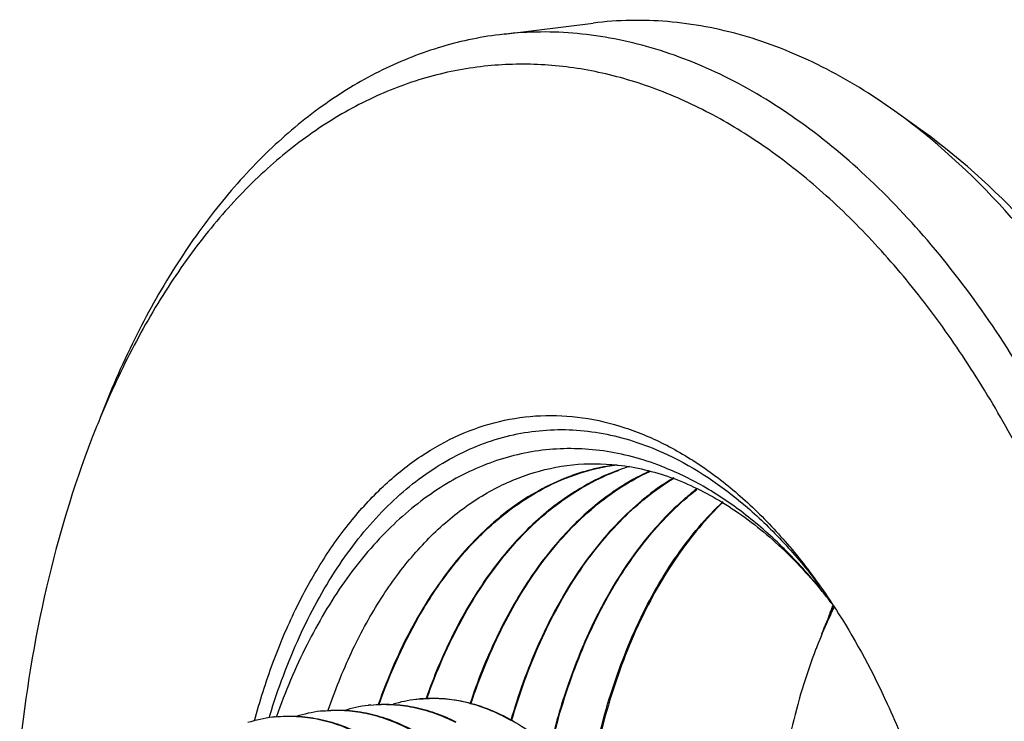
# Model space of a CAD drawing. Units: millimetres. Extents: x 638 to 1403, y 495 to 1036.
# Drawn here: x 1203 to 1214, y 722 to 730 of the extents above; entities that cross this region are included whole.
import ezdxf

# ---------------------------------------------------------------- set-up
doc = ezdxf.new("R2010")
doc.units = ezdxf.units.MM
doc.layers.add('деталь', color=7, linetype='Continuous', lineweight=30)

msp = doc.modelspace()

# ---------------------------------------------------------------- linework, layer by layer
at = {"layer": 'деталь', "color": 7, "linetype": 'Continuous', "lineweight": 30}
for p, q in [((1208.4, 729.757), (1209.448, 729.887)), ((1209.503, 729.893), (1209.448, 729.887)), ((1208.4, 729.756), (1208.346, 729.75)), ((1213.328, 728.612), (1212.997, 728.85)), ((1213.332, 728.594), (1213.321, 728.603)), ((1203.646, 725.235), (1203.644, 725.23)), ((1210.316, 724.813), (1210.324, 724.809)), ((1209.731, 724.688), (1209.736, 724.688)), ((1209.736, 724.688), (1209.741, 724.687)), ((1209.758, 724.632), (1209.747, 724.628)), ((1210.257, 724.67), (1210.249, 724.674)), ((1209.676, 724.367), (1209.669, 724.362)), ((1212.106, 723.249), (1212.098, 723.259)), ((1212.258, 722.994), (1212.252, 722.981)), ((1205.64, 721.723), (1205.644, 721.736)), ((1205.644, 721.736), (1205.645, 721.74))]:
    msp.add_line(p, q, dxfattribs=at)
for centre, radius, start, end in [((1208.655, 722.815), 7.435, 51.1275, 54.2671), ((1214.043, 720.935), 11.251, 157.5554, 158.8655), ((1210.041, 722.215), 2.495, 97.4146, 111.2127), ((1210.629, 722.209), 2.575, 110.0143, 110.4986), ((1210.618, 722.238), 2.544, 106.9843, 109.7696), ((1210.075, 722.116), 2.6, 111.1361, 111.8429), ((1211.928, 722.006), 2.96, 121.6409, 123.881), ((1211.903, 722.047), 2.912, 121.1832, 121.6382), ((1210.803, 721.868), 2.958, 121.6687, 123.7708), ((1212.667, 721.83), 3.263, 127.8416, 129.111), ((1213.157, 721.317), 3.973, 137.4855, 139.0461), ((1206.637, 719.161), 6.843, 36.7591, 37.464), ((1206.966, 719.027), 6.652, 37.2517, 39.4014), ((1207.557, 719.43), 5.936, 39.8201, 39.9742), ((1207.46, 719.349), 6.062, 38.2874, 39.8172), ((1207.299, 719.22), 6.268, 37.7794, 38.2952), ((1218.064, 720.407), 6.357, 156.1106, 158.8877), ((1217.26, 720.545), 5.557, 153.6851, 155.8605), ((1219.195, 720.296), 7.452, 158.8541, 159.4027), ((1219.131, 720.32), 7.383, 158.6015, 158.8536), ((1219.098, 720.333), 7.348, 158.4436, 158.6014), ((1217.826, 720.511), 6.097, 155.6674, 155.9723), ((1217.636, 720.377), 5.968, 155.8565, 158.8941), ((1207.56, 720.346), 1.597, 97.0719, 106.9728), ((1207.559, 720.354), 1.589, 96.6688, 97.0657), ((1207.559, 720.352), 1.59, 95.2666, 96.6687), ((1207.56, 720.324), 1.619, 84.9485, 95.2224), ((1207, 720.263), 1.61, 97.1136, 107.4286), ((1206.996, 720.29), 1.583, 96.6694, 97.0713), ((1206.996, 720.291), 1.583, 95.9505, 96.6694), ((1207.512, 720.069), 1.879, 71.3068, 75.0245), ((1205.876, 720.123), 1.611, 97.1161, 107.71), ((1205.871, 720.15), 1.584, 96.6693, 97.0712), ((1205.871, 720.151), 1.583, 95.9505, 96.6693), ((1206.438, 720.194), 1.61, 97.1136, 107.4286), ((1206.434, 720.22), 1.583, 96.6694, 97.0713), ((1206.434, 720.221), 1.583, 95.9505, 96.6694), ((1207.319, 719.638), 2.353, 59.3256, 60.8017)]:
    msp.add_arc(centre, radius, start, end, dxfattribs=at)
for points, knots in [([(1212.997, 728.85), (1212.725, 729.045), (1212.169, 729.388), (1211.284, 729.748), (1210.389, 729.928), (1209.793, 729.925), (1209.503, 729.893)], [0, 0, 0, 0, 0.269828, 0.523528, 0.765123, 1, 1, 1, 1]), ([(1214.796, 725.256), (1214.595, 725.623), (1214.171, 726.322), (1213.456, 727.274), (1212.685, 728.091), (1211.869, 728.761), (1211.021, 729.274), (1210.15, 729.619), (1209.272, 729.792), (1208.685, 729.788), (1208.4, 729.756)], [0, 0, 0, 0, 0.151786, 0.295688, 0.431183, 0.55819, 0.677171, 0.789205, 0.896043, 1, 1, 1, 1]), ([(1208.346, 729.75), (1208.102, 729.72), (1207.614, 729.615), (1206.91, 729.329), (1206.24, 728.919), (1205.61, 728.39), (1205.029, 727.748), (1204.5, 727.001), (1204.03, 726.158), (1203.766, 725.552), (1203.644, 725.236)], [0, 0, 0, 0, 0.107837, 0.217776, 0.331682, 0.451113, 0.577175, 0.710548, 0.851513, 1, 1, 1, 1]), ([(1208.166, 729.378), (1207.934, 729.353), (1207.471, 729.261), (1206.801, 729.003), (1206.161, 728.63), (1205.558, 728.146), (1204.999, 727.557), (1204.487, 726.869), (1204.028, 726.089), (1203.768, 725.528), (1203.646, 725.235)], [0, 0, 0, 0, 0.108651, 0.219189, 0.333421, 0.452901, 0.578759, 0.711722, 0.852134, 1, 1, 1, 1]), ([(1216.288, 718.826), (1216.199, 719.563), (1215.937, 721.011), (1215.404, 722.755), (1214.86, 724.063), (1214.406, 724.976), (1213.905, 725.823), (1213.362, 726.597), (1212.782, 727.288), (1212.17, 727.892), (1211.532, 728.402), (1210.874, 728.814), (1210.202, 729.122), (1209.522, 729.323), (1208.84, 729.415), (1208.388, 729.403), (1208.166, 729.378)], [0, 0, 0, 0, 0.1532, 0.302748, 0.375098, 0.445292, 0.513002, 0.577965, 0.639994, 0.698998, 0.754993, 0.808125, 0.858681, 0.907098, 0.953976, 1, 1, 1, 1]), ([(1215.808, 725.839), (1215.632, 726.125), (1215.265, 726.67), (1214.481, 727.64), (1213.807, 728.267), (1213.328, 728.612)], [0, 0, 0, 0, 0.269315, 0.526126, 1, 1, 1, 1]), ([(1215.691, 725.759), (1215.523, 726.044), (1215.175, 726.59), (1214.429, 727.574), (1213.789, 728.224), (1213.332, 728.594)], [0, 0, 0, 0, 0.267676, 0.523987, 1, 1, 1, 1]), ([(1205.464, 721.679), (1205.526, 721.909), (1205.667, 722.353), (1205.931, 722.981), (1206.242, 723.546), (1206.595, 724.042), (1206.986, 724.462), (1207.41, 724.801), (1207.863, 725.053), (1208.339, 725.215), (1208.831, 725.284), (1209.331, 725.258), (1209.833, 725.138), (1210.328, 724.927), (1210.812, 724.629), (1211.279, 724.247), (1211.722, 723.787), (1211.992, 723.441), (1212.121, 723.257)], [0, 0, 0, 0, 0.077133, 0.150525, 0.219948, 0.285352, 0.346903, 0.405015, 0.460367, 0.513894, 0.566723, 0.620062, 0.675058, 0.732682, 0.793657, 0.858436, 0.927223, 1, 1, 1, 1]), ([(1205.645, 721.74), (1205.741, 722.056), (1205.963, 722.656), (1206.403, 723.468), (1206.928, 724.139), (1207.438, 724.574), (1207.874, 724.826), (1208.207, 724.967), (1208.55, 725.061), (1208.9, 725.107), (1209.255, 725.106), (1209.612, 725.057), (1209.969, 724.96), (1210.201, 724.867), (1210.316, 724.813)], [0, 0, 0, 0, 0.154375, 0.297491, 0.429057, 0.550103, 0.607535, 0.663443, 0.718382, 0.772964, 0.827825, 0.883585, 0.940813, 1, 1, 1, 1]), ([(1203.549, 724.992), (1203.33, 724.426), (1202.97, 723.221), (1202.769, 721.981), (1202.703, 721.338)], [0, 0, 0, 0, 0.484186, 1, 1, 1, 1]), ([(1210.249, 724.674), (1210.137, 724.717), (1209.913, 724.79), (1209.571, 724.86), (1209.229, 724.887), (1208.89, 724.873), (1208.555, 724.816), (1208.228, 724.717), (1207.91, 724.578), (1207.495, 724.335), (1207.005, 723.929), (1206.493, 723.31), (1206.055, 722.567), (1205.825, 722.019), (1205.723, 721.73)], [0, 0, 0, 0, 0.058824, 0.116073, 0.172199, 0.227711, 0.28314, 0.339019, 0.395853, 0.454094, 0.5761, 0.707344, 0.848704, 1, 1, 1, 1]), ([(1206.33, 721.803), (1206.41, 722.033), (1206.586, 722.474), (1206.913, 723.081), (1207.292, 723.605), (1207.717, 724.038), (1208.183, 724.37), (1208.681, 724.596), (1209.203, 724.709), (1209.557, 724.708), (1209.731, 724.688)], [0, 0, 0, 0, 0.15173, 0.294492, 0.428077, 0.552918, 0.670205, 0.781937, 0.890826, 1, 1, 1, 1]), ([(1210.324, 724.809), (1210.652, 724.654), (1211.124, 724.335), (1211.678, 723.801), (1211.941, 723.489), (1212.068, 723.323)], [0, 0, 0, 0, 0.471259, 0.728402, 1, 1, 1, 1]), ([(1206.93, 721.872), (1207.064, 722.252), (1207.308, 722.795), (1207.733, 723.432), (1208.078, 723.833), (1208.454, 724.165), (1208.857, 724.423), (1209.282, 724.604), (1209.577, 724.671), (1209.725, 724.69)], [0, 0, 0, 0, 0.289915, 0.423729, 0.550089, 0.669591, 0.783308, 0.892794, 1, 1, 1, 1]), ([(1207.492, 721.941), (1207.606, 722.264), (1207.869, 722.869), (1208.315, 723.542), (1208.724, 723.981), (1209.044, 724.252), (1209.384, 724.47), (1209.623, 724.58), (1209.744, 724.625)], [0, 0, 0, 0, 0.284969, 0.545094, 0.666193, 0.781801, 0.892711, 1, 1, 1, 1]), ([(1208.009, 721.876), (1208.114, 722.194), (1208.357, 722.792), (1208.771, 723.466), (1209.152, 723.915), (1209.452, 724.198), (1209.77, 724.434), (1209.997, 724.56), (1210.112, 724.613)], [0, 0, 0, 0, 0.283702, 0.544007, 0.665513, 0.781567, 0.892777, 1, 1, 1, 1]), ([(1209.727, 724.621), (1209.686, 724.606), (1209.521, 724.539), (1209.363, 724.456), (1209.25, 724.386)], [0, 0, 0, 0, 0.246467, 1, 1, 1, 1]), ([(1210.11, 724.616), (1210.072, 724.599), (1209.922, 724.525), (1209.779, 724.438), (1209.676, 724.367)], [0, 0, 0, 0, 0.246135, 1, 1, 1, 1]), ([(1209.741, 724.687), (1209.951, 724.664), (1210.381, 724.56), (1210.995, 724.257), (1211.584, 723.813), (1211.936, 723.445), (1212.106, 723.243)], [0, 0, 0, 0, 0.223936, 0.462659, 0.720679, 1, 1, 1, 1]), ([(1212.098, 723.259), (1211.963, 723.422), (1211.684, 723.728), (1211.231, 724.125), (1210.757, 724.444), (1210.424, 724.605), (1210.257, 724.67)], [0, 0, 0, 0, 0.271137, 0.527787, 0.770315, 1, 1, 1, 1]), ([(1209.108, 724.529), (1208.99, 724.482), (1208.757, 724.368), (1208.428, 724.148), (1208.118, 723.877), (1207.721, 723.443), (1207.288, 722.781), (1207.031, 722.189), (1206.92, 721.872)], [0, 0, 0, 0, 0.107445, 0.218596, 0.334438, 0.455697, 0.715755, 1, 1, 1, 1]), ([(1210.278, 724.464), (1210.073, 724.326), (1209.679, 723.984), (1209.183, 723.339), (1208.772, 722.56), (1208.567, 721.986), (1208.479, 721.683)], [0, 0, 0, 0, 0.219967, 0.459203, 0.719455, 1, 1, 1, 1]), ([(1208.488, 721.679), (1208.58, 721.995), (1208.795, 722.594), (1209.166, 723.281), (1209.512, 723.753), (1209.87, 724.151), (1210.178, 724.401), (1210.397, 724.534)], [0, 0, 0, 0, 0.281988, 0.542545, 0.664617, 0.781326, 1, 1, 1, 1]), ([(1209.669, 724.362), (1209.484, 724.233), (1209.129, 723.921), (1208.674, 723.344), (1208.288, 722.654), (1208.087, 722.145), (1207.998, 721.877)], [0, 0, 0, 0, 0.22242, 0.462496, 0.721801, 1, 1, 1, 1]), ([(1208.946, 721.349), (1209.022, 721.673), (1209.206, 722.29), (1209.592, 723.136), (1210.071, 723.85), (1210.46, 724.239), (1210.665, 724.4)], [0, 0, 0, 0, 0.280051, 0.540703, 0.780413, 1, 1, 1, 1]), ([(1210.609, 724.362), (1210.576, 724.335), (1210.442, 724.222), (1210.318, 724.099), (1210.228, 724.002)], [0, 0, 0, 0, 0.244813, 1, 1, 1, 1]), ([(1209.158, 724.327), (1208.975, 724.205), (1208.623, 723.909), (1208.168, 723.355), (1207.778, 722.691), (1207.573, 722.2), (1207.482, 721.942)], [0, 0, 0, 0, 0.222865, 0.46294, 0.722015, 1, 1, 1, 1]), ([(1209.395, 720.921), (1209.455, 721.263), (1209.609, 721.921), (1209.955, 722.835), (1210.401, 723.623), (1210.773, 724.068), (1210.973, 724.257)], [0, 0, 0, 0, 0.278439, 0.539178, 0.779799, 1, 1, 1, 1]), ([(1210.976, 724.251), (1210.777, 724.061), (1210.406, 723.616), (1209.962, 722.827), (1209.617, 721.912), (1209.464, 721.254), (1209.404, 720.912)], [0, 0, 0, 0, 0.220259, 0.460917, 0.721641, 1, 1, 1, 1]), ([(1210.156, 723.921), (1209.863, 723.583), (1209.493, 722.983), (1209.136, 722.097), (1208.996, 721.609), (1208.937, 721.356)], [0, 0, 0, 0, 0.469079, 0.727464, 1, 1, 1, 1]), ([(1212.121, 723.257), (1212.195, 723.153), (1212.489, 722.713), (1212.739, 722.244), (1212.906, 721.879)], [0, 0, 0, 0, 0.241115, 1, 1, 1, 1]), ([(1212.068, 722.526), (1211.948, 722.215), (1211.75, 721.553), (1211.582, 720.506), (1211.536, 719.4), (1211.615, 718.273), (1211.814, 717.161), (1212.128, 716.101), (1212.547, 715.126), (1212.901, 714.532), (1213.093, 714.26)], [0, 0, 0, 0, 0.115887, 0.239378, 0.368285, 0.5, 0.631715, 0.760621, 0.884113, 1, 1, 1, 1]), ([(1207.374, 721.932), (1207.473, 721.944), (1207.675, 721.95), (1207.98, 721.902), (1208.282, 721.799), (1208.579, 721.642), (1208.866, 721.434), (1209.242, 721.084), (1209.483, 720.767), (1209.629, 720.539)], [0, 0, 0, 0, 0.106857, 0.216017, 0.329522, 0.448974, 0.575452, 0.709515, 1, 1, 1, 1]), ([(1207.998, 721.884), (1207.973, 721.891), (1207.876, 721.915), (1207.777, 721.93), (1207.703, 721.937)], [0, 0, 0, 0, 0.253302, 1, 1, 1, 1]), ([(1206.27, 721.795), (1206.353, 721.804), (1206.523, 721.81), (1206.78, 721.777), (1207.036, 721.705), (1207.289, 721.595), (1207.537, 721.446), (1207.866, 721.195), (1208.249, 720.791), (1208.643, 720.202), (1208.97, 719.521), (1209.218, 718.771), (1209.379, 717.981), (1209.447, 717.18), (1209.421, 716.398), (1209.302, 715.665), (1209.126, 715.103), (1208.94, 714.704), (1208.786, 714.44), (1208.614, 714.208), (1208.426, 714.008), (1208.224, 713.844), (1208.01, 713.716), (1207.786, 713.628), (1207.631, 713.595), (1207.553, 713.585)], [0, 0, 0, 0, 0.023875, 0.048161, 0.073173, 0.099202, 0.12646, 0.155087, 0.216605, 0.283722, 0.355567, 0.430753, 0.507572, 0.584159, 0.65864, 0.729298, 0.794728, 0.82521, 0.854111, 0.881444, 0.907285, 0.931789, 0.955189, 0.977805, 1, 1, 1, 1]), ([(1206.27, 721.795), (1206.353, 721.804), (1206.523, 721.808), (1206.778, 721.774), (1207.034, 721.701), (1207.286, 721.589), (1207.533, 721.44), (1207.861, 721.188), (1208.242, 720.784), (1208.635, 720.196), (1208.96, 719.516), (1209.207, 718.768), (1209.367, 717.98), (1209.436, 717.182), (1209.41, 716.402), (1209.292, 715.67), (1209.117, 715.109), (1208.933, 714.71), (1208.779, 714.447), (1208.608, 714.213), (1208.422, 714.013), (1208.221, 713.848), (1208.008, 713.72), (1207.785, 713.629), (1207.63, 713.595), (1207.553, 713.585)], [0, 0, 0, 0, 0.023868, 0.048157, 0.073183, 0.099231, 0.126508, 0.155153, 0.216694, 0.283808, 0.355624, 0.430762, 0.507524, 0.584056, 0.658497, 0.729137, 0.79458, 0.825079, 0.854004, 0.881364, 0.907235, 0.931766, 0.955186, 0.977811, 1, 1, 1, 1]), ([(1206.832, 721.865), (1206.914, 721.874), (1207.082, 721.879), (1207.336, 721.848), (1207.588, 721.778), (1207.752, 721.708), (1207.832, 721.667)], [0, 0, 0, 0, 0.240872, 0.48579, 0.737879, 1, 1, 1, 1]), ([(1206.832, 721.865), (1206.914, 721.873), (1207.082, 721.877), (1207.334, 721.845), (1207.586, 721.774), (1207.749, 721.703), (1207.829, 721.662)], [0, 0, 0, 0, 0.240728, 0.485615, 0.737766, 1, 1, 1, 1]), ([(1208.466, 721.692), (1208.438, 721.708), (1208.324, 721.768), (1208.205, 721.818), (1208.115, 721.849)], [0, 0, 0, 0, 0.256009, 1, 1, 1, 1]), ([(1212.906, 721.879), (1213.024, 721.623), (1213.239, 721.092), (1213.59, 719.978), (1213.759, 719.106), (1213.829, 718.516)], [0, 0, 0, 0, 0.241848, 0.490709, 1, 1, 1, 1]), ([(1205.707, 721.725), (1205.791, 721.734), (1205.961, 721.738), (1206.216, 721.704), (1206.472, 721.631), (1206.724, 721.519), (1206.971, 721.37), (1207.298, 721.118), (1207.68, 720.714), (1208.073, 720.126), (1208.398, 719.446), (1208.645, 718.698), (1208.805, 717.91), (1208.873, 717.112), (1208.848, 716.332), (1208.73, 715.6), (1208.555, 715.039), (1208.371, 714.641), (1208.217, 714.377), (1208.046, 714.144), (1207.859, 713.944), (1207.659, 713.778), (1207.445, 713.65), (1207.222, 713.56), (1207.068, 713.525), (1206.991, 713.515)], [0, 0, 0, 0, 0.023868, 0.048157, 0.073183, 0.099231, 0.126508, 0.155153, 0.216694, 0.283808, 0.355624, 0.430762, 0.507524, 0.584056, 0.658497, 0.729137, 0.79458, 0.825079, 0.854004, 0.881364, 0.907235, 0.931766, 0.955186, 0.977811, 1, 1, 1, 1]), ([(1205.708, 721.725), (1205.791, 721.735), (1205.961, 721.74), (1206.218, 721.708), (1206.474, 721.636), (1206.727, 721.525), (1206.975, 721.377), (1207.303, 721.125), (1207.687, 720.721), (1208.081, 720.133), (1208.408, 719.451), (1208.656, 718.701), (1208.816, 717.911), (1208.885, 717.11), (1208.859, 716.329), (1208.74, 715.595), (1208.563, 715.033), (1208.378, 714.634), (1208.223, 714.371), (1208.051, 714.138), (1207.863, 713.938), (1207.662, 713.774), (1207.448, 713.647), (1207.223, 713.558), (1207.068, 713.525), (1206.991, 713.515)], [0, 0, 0, 0, 0.023875, 0.048161, 0.073173, 0.099202, 0.12646, 0.155087, 0.216605, 0.283722, 0.355567, 0.430753, 0.507572, 0.584159, 0.65864, 0.729298, 0.794728, 0.82521, 0.854111, 0.881444, 0.907285, 0.931789, 0.955189, 0.977805, 1, 1, 1, 1])]:
    msp.add_open_spline(points, degree=3, knots=knots, dxfattribs=at)

doc.saveas('drawing.dxf')
